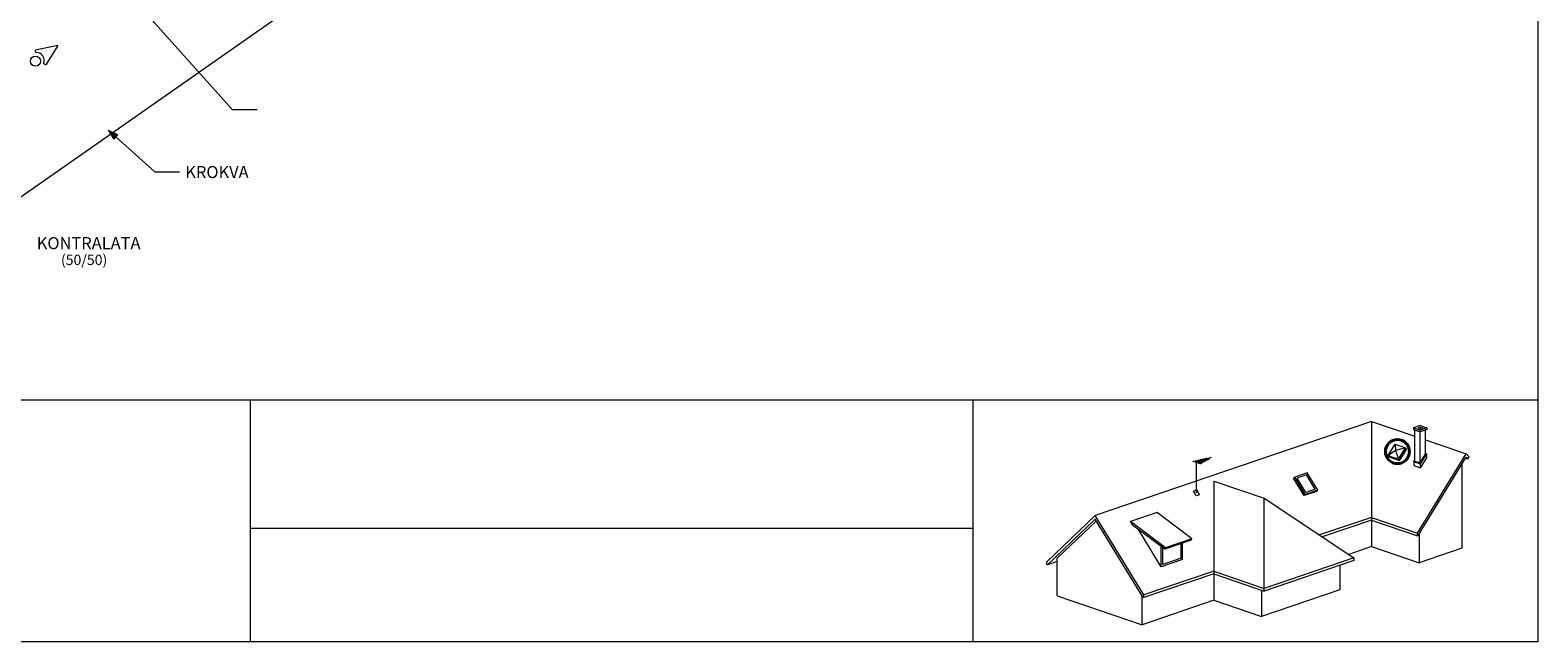
# Paper-space layout 'ElrendezĂ©s1' of a CAD drawing. Units: metres. Extents: x 8 to 285, y 8 to 198.
# Drawn here: x 110 to 285, y 8 to 79 of the extents above; entities that cross this region are included whole.
import ezdxf

# ---------------------------------------------------------------- set-up
doc = ezdxf.new("R2010")
doc.units = ezdxf.units.M
doc.header["$LTSCALE"] = 0.05
doc.layers.get('0').update_dxf_attribs({"linetype": 'CONTINUOUS'})
doc.styles.get("Standard").update_dxf_attribs({"font": 'romans.shx'})

psp = doc.layouts.new('ElrendezĂ©s1')

# ---------------------------------------------------------------- hatches: boundary and pattern name
at = {"linetype": 'Continuous', "lineweight": 9}
h = psp.add_hatch(color=256, dxfattribs=at)
h.paths.add_polyline_path([(119.3, 67.63), (119.31, 67.62), (120.19, 66.83), (120.41, 67.08)])
h.paths.add_polyline_path([(119.31, 67.62), (119.97, 66.58), (120.19, 66.83)])

# ---------------------------------------------------------------- linework, layer by layer
at = {"linetype": 'Continuous', "lineweight": 18}
for p, q in [((285.43, 198.18), (285.43, 8.18)), ((8.43, 36.3), (285.43, 36.3)), ((135.84, 8.18), (135.84, 36.3)), ((219.76, 36.3), (219.76, 8.18)), ((219.76, 21.36), (135.84, 21.36)), ((285.43, 8.18), (8.43, 8.18))]:
    psp.add_line(p, q, dxfattribs=at)
at = {"linetype": 'Continuous', "lineweight": 9}
for p, q in [((154.33, 91.47, -0.49), (95.62, 50.36, -0.49)), ((117.61, 88.02), (133.76, 69.97)), ((136.6, 69.97), (133.76, 69.97)), ((119.3, 67.63), (120.41, 67.08)), ((119.3, 67.63), (119.97, 66.58)), ((119.97, 66.58), (120.41, 67.08)), ((124.74, 62.74), (120.19, 66.83)), ((127.57, 62.74), (124.74, 62.74))]:
    psp.add_line(p, q, dxfattribs=at)
at = {"linetype": 'Continuous', "lineweight": 13}
for p, q in [((113.44, 77.45), (110.87, 76.89)), ((113.44, 77.45), (112.04, 75.22)), ((110.89, 76.63), (110.87, 76.89)), ((111.8, 75.34), (112.04, 75.22))]:
    psp.add_line(p, q, dxfattribs=at)
at = {"linetype": 'Continuous', "lineweight": 9, "ltscale": 0.6}
for p, q in [((266.11, 33.77), (234.01, 22.84)), ((266.11, 33.77), (271.14, 32.06)), ((266.11, 33.77), (266.11, 19.24)), ((271.76, 33.3), (270.99, 33.04)), ((271.76, 33.3), (272.53, 33.04)), ((270.99, 33.04), (271.76, 32.77)), ((270.99, 33.04), (270.99, 32.83)), ((270.99, 32.83), (271.76, 32.56)), ((271.14, 29.17), (271.14, 32.77)), ((271.75, 33.13), (271.47, 33.04)), ((271.47, 33.04), (271.77, 32.94)), ((271.75, 33.13), (272.04, 33.03)), ((271.75, 33.13), (271.75, 32.95)), ((272.53, 33.04), (271.76, 32.78)), ((272.53, 32.83), (271.76, 32.56)), ((271.76, 32.56), (271.76, 32.78)), ((271.76, 28.96), (271.76, 32.56)), ((272.04, 33.03), (271.77, 32.94)), ((272.38, 29.97), (272.38, 32.77)), ((272.38, 31.64), (277.09, 30.03)), ((272.53, 33.04), (272.53, 32.83)), ((268.03, 29.81), (268.85, 31.14)), ((268.9, 30.4), (268.03, 29.81)), ((268.03, 29.81), (269.24, 29.4)), ((268.17, 29.68), (268.03, 29.81)), ((268.85, 31.14), (270.05, 30.73)), ((268.85, 31.14), (268.9, 30.4)), ((270.05, 30.73), (268.9, 30.4)), ((268.9, 30.4), (269.24, 29.4)), ((269.24, 29.4), (270.05, 30.73)), ((269.37, 29.26), (270.19, 30.6)), ((269.49, 29.38), (270.19, 30.52)), ((270.19, 30.6), (270.05, 30.73)), ((270.19, 30.52), (270.15, 30.54)), ((271.46, 20.81), (277.09, 30.03)), ((271.76, 28.96), (272.38, 29.97)), ((271.77, 28.87), (272.48, 30.02)), ((272.48, 30.02), (271.77, 28.87)), ((272.48, 30.02), (272.38, 30.06)), ((272.48, 30.02), (272.48, 29.55)), ((277.47, 29.67), (277.09, 30.03)), ((245.32, 29.18), (245.77, 29.03)), ((245.53, 29.23), (245.95, 29.09)), ((245.75, 29.28), (246.13, 29.15)), ((247.46, 29.6), (245.77, 29.03)), ((245.77, 29.03), (246.22, 28.87)), ((245.77, 25.48), (245.77, 29.03)), ((245.95, 29.09), (246.37, 28.95)), ((245.96, 29.33), (246.31, 29.21)), ((246.13, 29.15), (246.52, 29.02)), ((246.17, 29.38), (246.49, 29.27)), ((246.31, 29.21), (246.67, 29.09)), ((246.38, 29.43), (246.67, 29.33)), ((246.49, 29.27), (246.82, 29.16)), ((246.59, 29.48), (246.85, 29.4)), ((246.67, 29.33), (246.96, 29.23)), ((246.8, 29.54), (247.03, 29.46)), ((246.85, 29.4), (247.11, 29.31)), ((247.03, 29.46), (247.26, 29.38)), ((268.17, 29.68), (269.37, 29.26)), ((269.37, 29.26), (269.24, 29.4)), ((269.45, 29.39), (269.49, 29.38)), ((269.49, 29.38), (269.46, 29.4)), ((271.04, 29.12), (271.14, 29.28)), ((271.04, 29.12), (271.77, 28.87)), ((271.04, 29.12), (271.04, 28.65)), ((271.04, 28.65), (271.77, 28.4)), ((271.14, 29.17), (271.76, 28.96)), ((271.53, 20.53), (277.09, 29.64)), ((272.48, 29.55), (271.77, 28.4)), ((271.77, 28.87), (271.77, 28.87)), ((271.77, 28.87), (271.77, 28.87)), ((271.77, 28.87), (271.77, 28.4)), ((276.59, 28.82), (276.59, 19.04)), ((277.02, 29.52), (277.31, 29.42)), ((277.31, 29.42), (277.09, 29.64)), ((277.31, 29.42), (277.47, 29.67)), ((247.77, 26.85), (253.64, 24.85)), ((247.77, 26.85), (247.77, 13)), ((257.04, 27.18), (257.18, 27.31)), ((258.26, 25.17), (257.04, 27.18)), ((258.62, 27.8), (257.18, 27.31)), ((258.4, 25.3), (257.18, 27.31)), ((258.54, 27.57), (257.47, 27.2)), ((258.49, 25.54), (257.47, 27.2)), ((259.55, 25.9), (258.54, 27.57)), ((259.85, 25.8), (258.62, 27.8)), ((245.79, 25.82), (245.41, 25.69)), ((245.75, 25.13), (245.41, 25.69)), ((246.13, 25.26), (245.75, 25.13)), ((246.13, 25.26), (245.79, 25.82)), ((253.64, 24.85), (264.07, 17.94)), ((253.64, 14.39), (253.64, 24.85)), ((259.71, 25.66), (258.26, 25.17)), ((258.26, 25.17), (258.4, 25.3)), ((259.85, 25.8), (258.4, 25.3)), ((259.55, 25.9), (258.49, 25.54)), ((259.71, 25.66), (259.85, 25.8)), ((228.38, 17.46), (234.01, 22.84)), ((239.64, 13.62), (234.01, 22.84)), ((241.18, 23.22), (238.09, 22.17)), ((245.24, 20.15), (241.18, 23.22)), ((228.45, 17.12), (234.01, 22.44)), ((229.57, 17.88), (234.13, 22.25)), ((239.57, 13.33), (234.01, 22.44)), ((238.35, 21.75), (238.09, 22.17)), ((242.15, 19.1), (238.09, 22.17)), ((242.07, 18.93), (238.35, 21.75)), ((241.67, 16.9), (239.02, 21.24)), ((266.11, 22.64), (260.08, 20.59)), ((266.11, 22.33), (260.39, 20.38)), ((266.11, 22.64), (271.46, 20.81)), ((266.11, 22.33), (271.46, 20.5)), ((245.16, 19.98), (242.07, 18.93)), ((245.24, 20.15), (242.15, 19.1)), ((243.99, 17.91), (243.99, 19.58)), ((244.16, 17.75), (244.16, 19.64)), ((245.16, 19.98), (245.24, 20.15)), ((271.46, 20.5), (271.46, 20.81)), ((271.46, 20.5), (271.53, 20.53)), ((271.65, 20.72), (271.65, 17.35)), ((229.57, 13.53), (229.57, 17.88)), ((241.67, 16.9), (241.67, 19.23)), ((244.16, 17.75), (241.67, 16.9)), ((241.84, 17.18), (241.84, 19.1)), ((243.99, 17.91), (241.84, 17.18)), ((242.07, 18.93), (242.15, 19.1)), ((264.07, 17.94), (253.64, 14.39)), ((264.07, 17.63), (253.64, 14.08)), ((266.11, 19.24), (263.47, 18.34)), ((264.07, 17.94), (264.07, 17.63)), ((266.11, 19.24), (271.65, 17.35)), ((276.59, 19.04), (271.65, 17.35)), ((228.38, 17.15), (228.38, 17.46)), ((228.45, 17.12), (228.38, 17.15)), ((229.57, 17.5), (228.45, 17.12)), ((247.77, 16.39), (239.64, 13.62)), ((247.77, 16.08), (239.64, 13.31)), ((247.77, 16.39), (253.64, 14.39)), ((247.77, 16.08), (253.64, 14.08)), ((262.41, 17.07), (262.41, 14.21)), ((262.41, 14.21), (253.31, 11.11)), ((253.31, 14.19), (253.31, 11.11)), ((253.64, 14.08), (253.64, 14.39)), ((229.57, 13.53), (239.45, 10.16)), ((239.45, 10.16), (239.45, 13.53)), ((247.77, 13), (239.45, 10.16)), ((239.64, 13.31), (239.57, 13.33)), ((239.64, 13.31), (239.64, 13.62)), ((247.77, 13), (253.31, 11.11))]:
    psp.add_line(p, q, dxfattribs=at)
at = {"linetype": 'Continuous', "lineweight": 13}
psp.add_circle((110.84, 75.63), 0.584, dxfattribs=at)
at = {"color": 1, "linetype": 'Continuous', "lineweight": 40}
psp.add_circle((269.12, 30.28), 1.4, dxfattribs=at)
at = {"linetype": 'Continuous', "lineweight": 13}
psp.add_arc((110.97, 75.72), 0.907, 335, 95, dxfattribs=at)

# ---------------------------------------------------------------- texts
at = {"linetype": 'Continuous', "lineweight": 15, "char_height": 1.4, "attachment_point": 1}
for s, insert, width in [('KROKVA', (128.26, 63.45), 7.7688), ('KONTRALATA', (111, 55.19), 38.0637)]:
    psp.add_mtext(s, dxfattribs=dict(at, insert=insert, width=width))
at = {"linetype": 'Continuous', "lineweight": 13, "insert": (113.81, 53.15), "char_height": 1.2, "width": 13.9109, "attachment_point": 1}
psp.add_mtext('(50/50)', dxfattribs=at)

doc.saveas('drawing.dxf')
